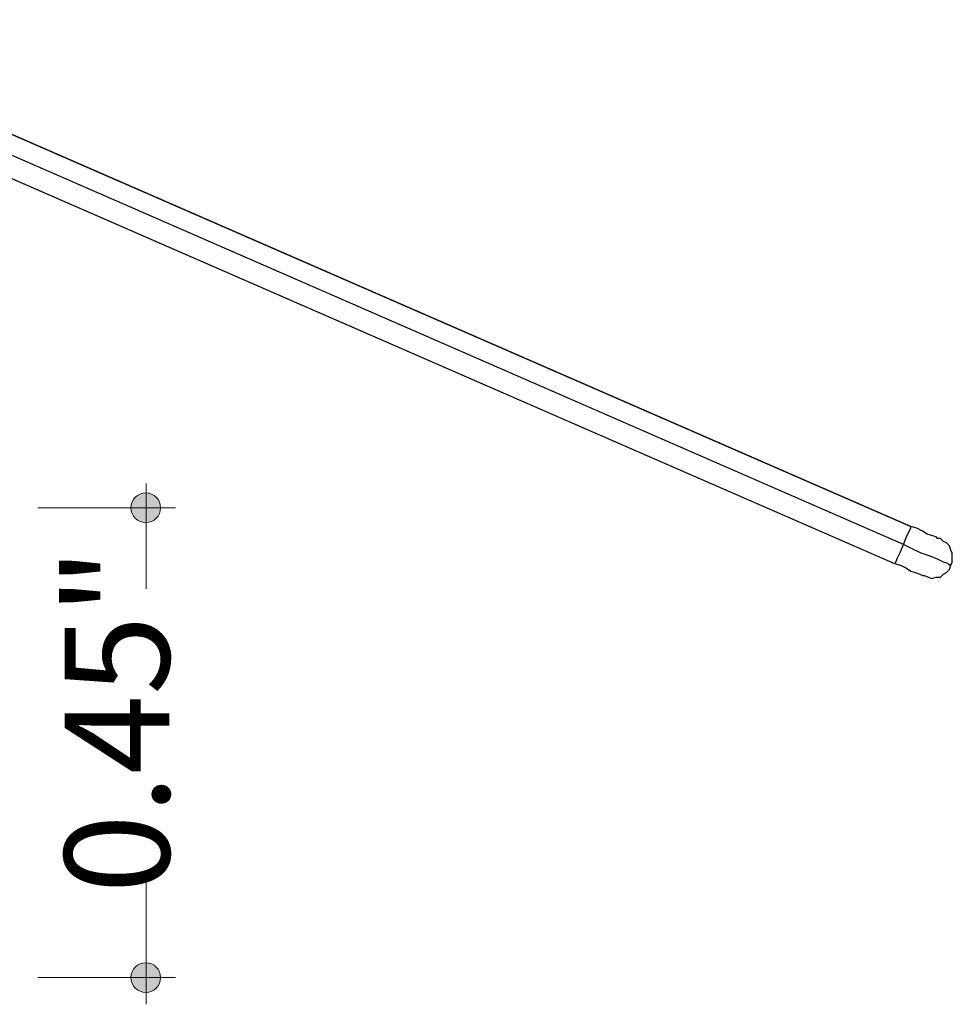
# Model space of a CAD drawing. Units: inches. Extents: x 38.9 to 73.8, y 1.1 to 34.8.
# Drawn here: x 47.1 to 48, y 24.5 to 25.5 of the extents above; entities that cross this region are included whole.
import ezdxf

# ---------------------------------------------------------------- set-up
doc = ezdxf.new("R2010")
doc.units = ezdxf.units.IN
doc.header["$MEASUREMENT"] = 0
doc.layers.add('dimensions', color=7, linetype='Continuous', lineweight=0)
doc.layers.add('line art', color=7, linetype='Continuous', lineweight=0)

# ---------------------------------------------------------------- blocks, each defined once
blk = doc.blocks.new('Block_15')
at = {"layer": 'dimensions', "transparency": 33554687}
h = blk.add_hatch(color=7, dxfattribs=at)
h.dxf.hatch_style = 2
edge = h.paths.add_edge_path()
edge.add_spline(control_points=[(47.24582, 24.58392), (47.25348, 24.58392), (47.25968, 24.57772), (47.25968, 24.57006), (47.25968, 24.56239), (47.25348, 24.55619), (47.24582, 24.55619), (47.23815, 24.55619), (47.23195, 24.56239), (47.23195, 24.57006), (47.23195, 24.57772), (47.23815, 24.58392), (47.24582, 24.58392)], knot_values=[0, 0, 0, 0, 1, 1, 1, 2, 2, 2, 3, 3, 3, 4, 4, 4, 4], degree=3, periodic=0)
edge.add_line((47.24582, 24.58392), (47.24582, 24.58392))
at = {"layer": 'dimensions', "color": 7, "lineweight": 20}
blk.add_line((47.27362, 24.57006), (47.14472, 24.57006), dxfattribs=at)
at = {"layer": 'dimensions'}
blk.add_open_spline([(47.24582, 24.58392), (47.25348, 24.58392), (47.25968, 24.57772), (47.25968, 24.57006), (47.25968, 24.56239), (47.25348, 24.55619), (47.24582, 24.55619), (47.23815, 24.55619), (47.23195, 24.56239), (47.23195, 24.57006), (47.23195, 24.57772), (47.23815, 24.58392), (47.24582, 24.58392)], degree=3, knots=[0, 0, 0, 0, 1, 1, 1, 2, 2, 2, 3, 3, 3, 4, 4, 4, 4], dxfattribs=at)
blk = doc.blocks.new('Block_16')
at = {"layer": 'dimensions', "transparency": 33554687}
h = blk.add_hatch(color=7, dxfattribs=at)
h.dxf.hatch_style = 2
edge = h.paths.add_edge_path()
edge.add_spline(control_points=[(47.24582, 25.02333), (47.23815, 25.02333), (47.23195, 25.01713), (47.23195, 25.00947), (47.23195, 25.0018), (47.23815, 24.9956), (47.24582, 24.9956), (47.25348, 24.9956), (47.25968, 25.0018), (47.25968, 25.00947), (47.25968, 25.01713), (47.25348, 25.02333), (47.24582, 25.02333)], knot_values=[0, 0, 0, 0, 1, 1, 1, 2, 2, 2, 3, 3, 3, 4, 4, 4, 4], degree=3, periodic=0)
edge.add_line((47.24582, 25.02333), (47.24582, 25.02333))
at = {"layer": 'dimensions', "color": 7, "lineweight": 20}
blk.add_line((47.14472, 25.00947), (47.27362, 25.00947), dxfattribs=at)
at = {"layer": 'dimensions'}
blk.add_open_spline([(47.24582, 25.02333), (47.23815, 25.02333), (47.23195, 25.01713), (47.23195, 25.00947), (47.23195, 25.0018), (47.23815, 24.9956), (47.24582, 24.9956), (47.25348, 24.9956), (47.25968, 25.0018), (47.25968, 25.00947), (47.25968, 25.01713), (47.25348, 25.02333), (47.24582, 25.02333)], degree=3, knots=[0, 0, 0, 0, 1, 1, 1, 2, 2, 2, 3, 3, 3, 4, 4, 4, 4], dxfattribs=at)

msp = doc.modelspace()

# ---------------------------------------------------------------- linework, layer by layer
at = {"layer": 'dimensions', "color": 7, "lineweight": 20}
for p, q in [((47.2463, 24.93353), (47.2463, 25.03212)), ((47.2463, 24.54508), (47.2463, 24.66687))]:
    msp.add_line(p, q, dxfattribs=at)
msp.add_lwpolyline([(47.2463, 24.8914)], dxfattribs=at)
at = {"layer": 'line art', "color": 7, "lineweight": 25}
for points in [[(47.96128, 24.99184), (47.96128, 24.99184), (46.87449, 25.46593), (46.87449, 25.46593)], [(47.95435, 24.97521), (47.95435, 24.97521), (46.86756, 25.44929), (46.86756, 25.44929)], [(46.92162, 25.44514), (46.92162, 25.44514), (47.96128, 24.99184), (47.96128, 24.99184)], [(46.85924, 25.43127), (46.85924, 25.43127), (47.94603, 24.95719), (47.94603, 24.95719)], [(46.90637, 25.41048), (46.90637, 25.41048), (47.94603, 24.95719), (47.94603, 24.95719)]]:
    msp.add_open_spline(points, degree=3, dxfattribs=at)
for points, knots in [([(47.95435, 24.97521), (47.95435, 24.97521), (47.95712, 24.98214), (47.95712, 24.98214), (47.95712, 24.98214), (47.95989, 24.98769), (47.95989, 24.98769), (47.95989, 24.98769), (47.96128, 24.99046), (47.96128, 24.99046), (47.96128, 24.99046), (47.96128, 24.99184), (47.96128, 24.99184)], [0, 0, 0, 0, 1, 1, 1, 2, 2, 2, 3, 3, 3, 4, 4, 4, 4]), ([(47.989, 24.98075), (47.989, 24.98075), (47.989, 24.98075), (47.989, 24.98075), (47.989, 24.98075), (47.98623, 24.98075), (47.98623, 24.98075), (47.98623, 24.98075), (47.98484, 24.98214), (47.98484, 24.98214), (47.98484, 24.98214), (47.98068, 24.98353), (47.98068, 24.98353), (47.98068, 24.98353), (47.97652, 24.98491), (47.97652, 24.98491), (47.97652, 24.98491), (47.97237, 24.98769), (47.97237, 24.98769), (47.97237, 24.98769), (47.96682, 24.99046), (47.96682, 24.99046), (47.96682, 24.99046), (47.96128, 24.99184), (47.96128, 24.99184)], [0, 0, 0, 0, 1, 1, 1, 2, 2, 2, 3, 3, 3, 4, 4, 4, 5, 5, 5, 6, 6, 6, 7, 7, 7, 8, 8, 8, 8]), ([(47.989, 24.98075), (47.989, 24.98075), (47.989, 24.98075), (47.989, 24.98075), (47.989, 24.98075), (47.98623, 24.98075), (47.98623, 24.98075), (47.98623, 24.98075), (47.98484, 24.98214), (47.98484, 24.98214), (47.98484, 24.98214), (47.98068, 24.98353), (47.98068, 24.98353), (47.98068, 24.98353), (47.97652, 24.98491), (47.97652, 24.98491), (47.97652, 24.98491), (47.97237, 24.98769), (47.97237, 24.98769), (47.97237, 24.98769), (47.96682, 24.99046), (47.96682, 24.99046), (47.96682, 24.99046), (47.96128, 24.99184), (47.96128, 24.99184)], [0, 0, 0, 0, 1, 1, 1, 2, 2, 2, 3, 3, 3, 4, 4, 4, 5, 5, 5, 6, 6, 6, 7, 7, 7, 8, 8, 8, 8]), ([(47.94603, 24.95719), (47.94603, 24.95719), (47.94741, 24.95857), (47.94741, 24.95857), (47.94741, 24.95857), (47.9488, 24.96273), (47.9488, 24.96273), (47.9488, 24.96273), (47.95157, 24.96828), (47.95157, 24.96828), (47.95157, 24.96828), (47.95435, 24.97521), (47.95435, 24.97521)], [0, 0, 0, 0, 1, 1, 1, 2, 2, 2, 3, 3, 3, 4, 4, 4, 4]), ([(47.9987, 24.9558), (47.9987, 24.9558), (47.99732, 24.9558), (47.99732, 24.9558), (47.99732, 24.9558), (47.99593, 24.95719), (47.99593, 24.95719), (47.99593, 24.95719), (47.99177, 24.95857), (47.99177, 24.95857), (47.99177, 24.95857), (47.98623, 24.96135), (47.98623, 24.96135), (47.98623, 24.96135), (47.9793, 24.96412), (47.9793, 24.96412), (47.9793, 24.96412), (47.97098, 24.96689), (47.97098, 24.96689), (47.97098, 24.96689), (47.96266, 24.97105), (47.96266, 24.97105), (47.96266, 24.97105), (47.95435, 24.97521), (47.95435, 24.97521)], [0, 0, 0, 0, 1, 1, 1, 2, 2, 2, 3, 3, 3, 4, 4, 4, 5, 5, 5, 6, 6, 6, 7, 7, 7, 8, 8, 8, 8]), ([(47.9987, 24.9558), (47.9987, 24.9558), (48.00009, 24.95857), (48.00009, 24.95857), (48.00009, 24.95857), (48.00009, 24.96273), (48.00009, 24.96273), (48.00009, 24.96273), (48.00009, 24.96689), (48.00009, 24.96689), (48.00009, 24.96689), (47.9987, 24.96966), (47.9987, 24.96966), (47.9987, 24.96966), (47.99732, 24.97382), (47.99732, 24.97382), (47.99732, 24.97382), (47.99454, 24.97659), (47.99454, 24.97659), (47.99454, 24.97659), (47.99177, 24.97798), (47.99177, 24.97798), (47.99177, 24.97798), (47.989, 24.98075), (47.989, 24.98075)], [0, 0, 0, 0, 1, 1, 1, 2, 2, 2, 3, 3, 3, 4, 4, 4, 5, 5, 5, 6, 6, 6, 7, 7, 7, 8, 8, 8, 8]), ([(47.94603, 24.95719), (47.94603, 24.95719), (47.95157, 24.9558), (47.95157, 24.9558), (47.95157, 24.9558), (47.95712, 24.95303), (47.95712, 24.95303), (47.95712, 24.95303), (47.96128, 24.95026), (47.96128, 24.95026), (47.96128, 24.95026), (47.96544, 24.94887), (47.96544, 24.94887), (47.96544, 24.94887), (47.96959, 24.94748), (47.96959, 24.94748), (47.96959, 24.94748), (47.97237, 24.9461), (47.97237, 24.9461), (47.97237, 24.9461), (47.97375, 24.9461), (47.97375, 24.9461)], [0, 0, 0, 0, 1, 1, 1, 2, 2, 2, 3, 3, 3, 4, 4, 4, 5, 5, 5, 6, 6, 6, 7, 7, 7, 7]), ([(47.94603, 24.95719), (47.94603, 24.95719), (47.95157, 24.9558), (47.95157, 24.9558), (47.95157, 24.9558), (47.95712, 24.95303), (47.95712, 24.95303), (47.95712, 24.95303), (47.96128, 24.95026), (47.96128, 24.95026), (47.96128, 24.95026), (47.96544, 24.94887), (47.96544, 24.94887), (47.96544, 24.94887), (47.96959, 24.94748), (47.96959, 24.94748), (47.96959, 24.94748), (47.97237, 24.9461), (47.97237, 24.9461), (47.97237, 24.9461), (47.97375, 24.9461), (47.97375, 24.9461)], [0, 0, 0, 0, 1, 1, 1, 2, 2, 2, 3, 3, 3, 4, 4, 4, 5, 5, 5, 6, 6, 6, 7, 7, 7, 7]), ([(47.97375, 24.9461), (47.97375, 24.9461), (47.97791, 24.94471), (47.97791, 24.94471), (47.97791, 24.94471), (47.98068, 24.94333), (47.98068, 24.94333), (47.98068, 24.94333), (47.98484, 24.94471), (47.98484, 24.94471), (47.98484, 24.94471), (47.989, 24.94471), (47.989, 24.94471), (47.989, 24.94471), (47.99177, 24.94748), (47.99177, 24.94748), (47.99177, 24.94748), (47.99454, 24.94887), (47.99454, 24.94887), (47.99454, 24.94887), (47.99732, 24.95164), (47.99732, 24.95164), (47.99732, 24.95164), (47.9987, 24.9558), (47.9987, 24.9558)], [0, 0, 0, 0, 1, 1, 1, 2, 2, 2, 3, 3, 3, 4, 4, 4, 5, 5, 5, 6, 6, 6, 7, 7, 7, 8, 8, 8, 8])]:
    msp.add_open_spline(points, degree=3, knots=knots, dxfattribs=at)

# ---------------------------------------------------------------- block references
at = {"layer": 'dimensions'}
for name in ['Block_16', 'Block_15']:
    msp.add_blockref(name, (0, 0), dxfattribs=at)

# ---------------------------------------------------------------- texts
at = {"layer": 'dimensions', "insert": (47.26794, 24.64863), "char_height": 0.2, "attachment_point": 7, "rotation": 90}
msp.add_mtext('\\C7;\\FFuturaLight|b0|i0|c1;\\H0.098144;\\W1.000000;0.45"', dxfattribs=at)

doc.saveas('drawing.dxf')
